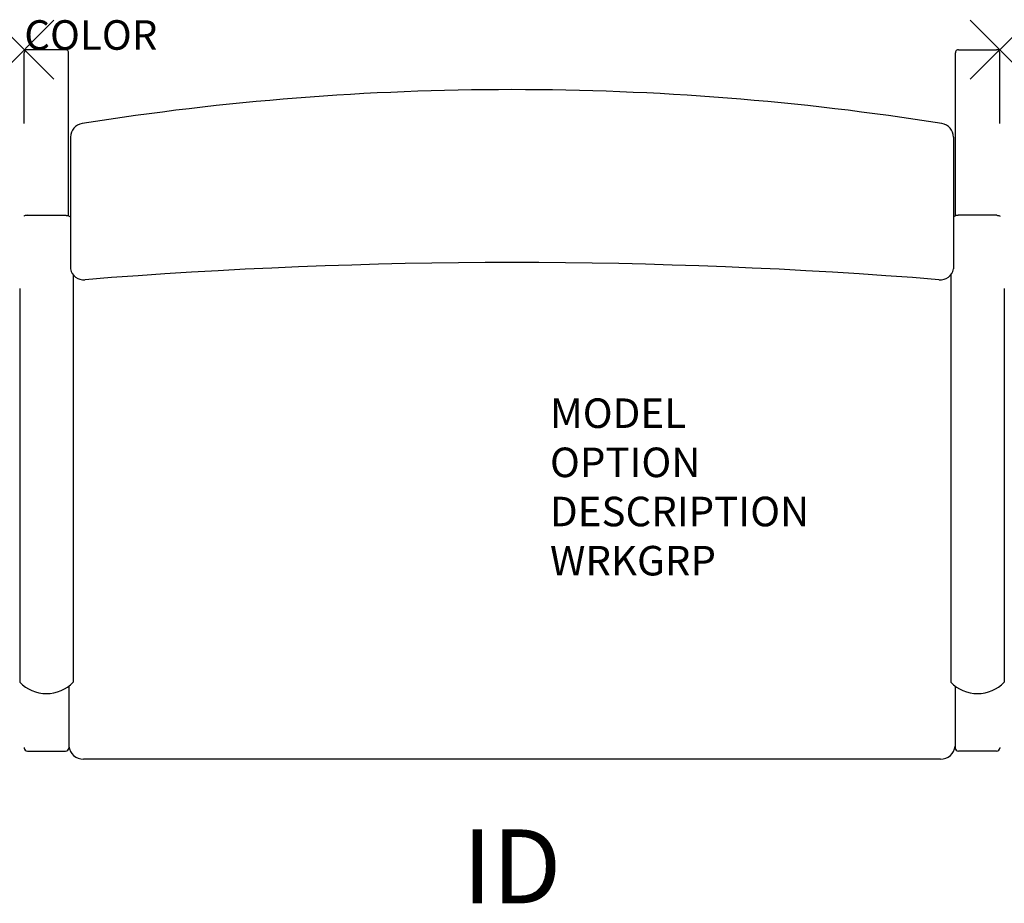
# Model space of a CAD drawing. Units: inches. Extents: x -0.2 to 33.2, y -28.9 to 1.
import ezdxf
from ezdxf.enums import TextEntityAlignment as Align

# ---------------------------------------------------------------- set-up
doc = ezdxf.new("R2010")
doc.units = ezdxf.units.IN
doc.header["$MEASUREMENT"] = 0
doc.header["$PDMODE"] = 3
doc.layers.add('AFUCH-P', color=2, linetype='Continuous')
doc.layers.add('AFUCH-P-TN', color=7, linetype='Continuous')

msp = doc.modelspace()

# ---------------------------------------------------------------- linework, layer by layer
at = {"layer": 'AFUCH-P', "color": 4, "linetype": 'Continuous'}
for p, q in [((1.39, 0), (0.11, 0)), ((31.61, 0), (32.89, 0)), ((0, -2.494), (0, -0.107)), ((1.5, -5.621), (1.5, -0.107)), ((31.5, -5.621), (31.5, -0.107)), ((33, -2.494), (33, -0.107)), ((31.041, -2.495), (31.041, -2.495)), ((1.56, -2.956), (1.56, -7.416)), ((31.44, -2.956), (31.44, -7.416)), ((0.094, -5.602), (1.406, -5.602)), ((32.906, -5.602), (31.594, -5.602)), ((1.656, -7.62), (1.656, -21.397)), ((31.344, -7.62), (31.344, -21.397)), ((30.946, -7.78), (30.946, -7.78)), ((-0.156, -8.073), (-0.156, -21.397)), ((33.156, -8.073), (33.156, -21.397)), ((0, -21.536), (0, -21.536)), ((1.504, -21.536), (1.504, -23.628)), ((31.496, -21.536), (31.496, -23.628)), ((33, -21.536), (33, -21.536)), ((0, -23.608), (0, -23.628)), ((33, -23.608), (33, -23.628)), ((0.11, -23.737), (1.394, -23.737)), ((32.89, -23.737), (31.606, -23.737)), ((31, -24.007), (2, -24.007))]:
    msp.add_line(p, q, dxfattribs=at)
for points in [[(0.094, -5.602), (0.079, -5.603), (0.055, -5.606), (0.032, -5.611), (0.009, -5.619), (-0.014, -5.629), (-0.019, -5.633)], [(1.406, -5.602), (1.421, -5.603), (1.445, -5.606), (1.468, -5.611), (1.491, -5.619), (1.514, -5.629), (1.536, -5.642), (1.556, -5.658), (1.56, -5.661)], [(31.594, -5.602), (31.579, -5.603), (31.555, -5.606), (31.532, -5.611), (31.509, -5.619), (31.486, -5.629), (31.464, -5.642), (31.444, -5.658), (31.44, -5.661)], [(32.906, -5.602), (32.921, -5.603), (32.945, -5.606), (32.968, -5.611), (32.991, -5.619), (33.014, -5.629), (33.019, -5.633)]]:
    msp.add_lwpolyline(points, dxfattribs=at)
at = {"layer": 'AFUCH-P', "color": 4}
for centre, radius, start, end in [((0.108, -0.108), 0.108, 89.1686, 179.1039), ((1.392, -0.108), 0.108, 0.8961, 90.8314), ((31.608, -0.108), 0.108, 89.1686, 179.1039), ((32.892, -0.108), 0.108, 0.8961, 90.8314), ((16.5, -94.218), 92.868, 80.99182, 99.00818), ((2.045, -2.973), 0.485, 100.1776, 178.0002), ((30.955, -2.973), 0.485, 1.9998, 79.8224), ((16.5, -187.861), 180.659, 85.41348, 94.58647), ((2.002, -7.333), 0.45, 190.6277, 276.5515), ((30.998, -7.333), 0.45, 263.4485, 349.3723), ((0.75, -20.538), 1.249, 223.4882, 316.5118), ((32.25, -20.538), 1.249, 223.4882, 316.5118), ((0.109, -23.628), 0.109, 180.1366, 270.2921), ((1.394, -23.628), 0.109, 269.7079, 359.8634), ((31.606, -23.628), 0.109, 180.1366, 270.2921), ((32.891, -23.628), 0.109, 269.7079, 359.8634)]:
    msp.add_arc(centre, radius, start, end, dxfattribs=at)
at = {"layer": 'AFUCH-P', "linetype": 'Continuous'}
for centre, start, end in [((2, -23.507), 187.0957, 270), ((31, -23.507), 270, 352.9043)]:
    msp.add_arc(centre, 0.5, start, end, dxfattribs=at)
at = {"layer": 'AFUCH-P', "color": 4}
for p in [(0, 0), (33, 0)]:
    msp.add_point(p, dxfattribs=at)

# ---------------------------------------------------------------- texts
at = {"layer": 'AFUCH-P', "color": 7, "flags": 9}
for tag, p, s in [('COLOR', (0, 0), 'TBD'), ('MODEL', (17.785, -12.798), ''), ('OPTION', (17.785, -14.462), ''), ('DESCRIPTION', (17.785, -16.125), ''), ('WRKGRP', (17.785, -17.789), '')]:
    msp.add_attdef(tag, p, s, height=1, dxfattribs=at)
at = {"layer": 'AFUCH-P-TN', "color": 7, "flags": 8}
msp.add_attdef('ID', text='', height=2.5, dxfattribs=at).set_placement((16.5, -27.957), align=Align.MIDDLE)

doc.saveas('drawing.dxf')
